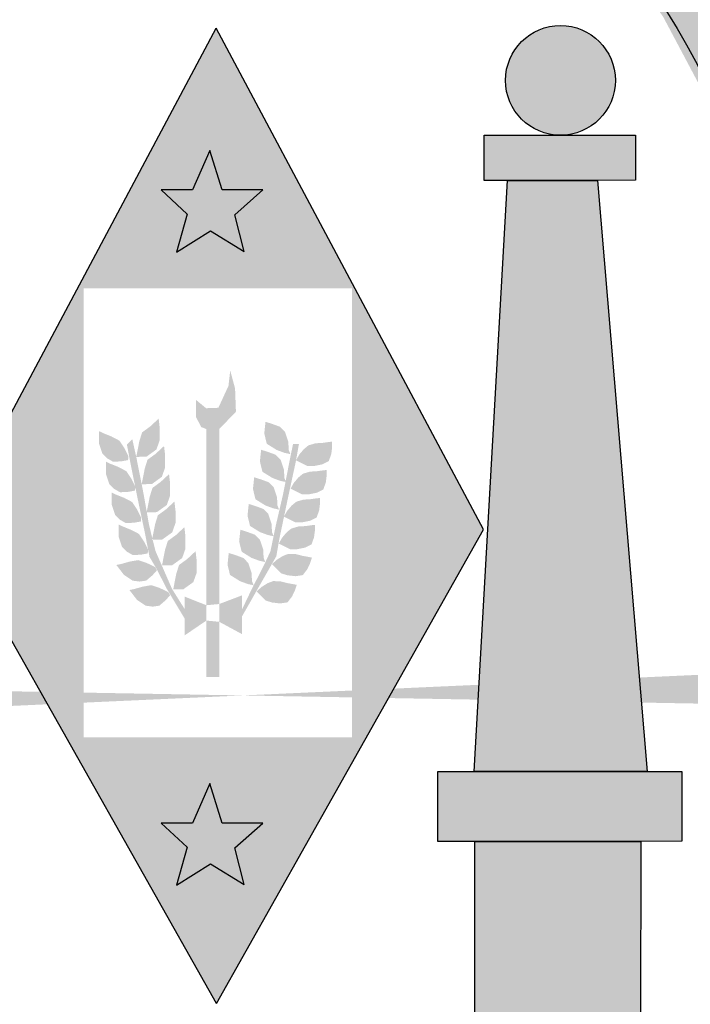
# Model space of a CAD drawing. Extents: x 185517 to 375723, y 1678942 to 3359183.
# Drawn here: x 186370 to 186374, y 1679033 to 1679039 of the extents above; entities that cross this region are included whole.
import ezdxf

# ---------------------------------------------------------------- set-up
doc = ezdxf.new("R2010")
doc.units = 0
doc.header["$LTSCALE"] = 5
doc.header["$MEASUREMENT"] = 0
doc.layers.get('0').update_dxf_attribs({"linetype": 'CONTINUOUS'})
doc.layers.add('EIXO_PIRES_12SET00', color=7, linetype='CONTINUOUS')
doc.layers.add('SERTORIO_PROJETO', color=7, linetype='CONTINUOUS')

msp = doc.modelspace()

# ---------------------------------------------------------------- hatches: boundary and pattern name
h = msp.add_hatch(color=130)
h.dxf.hatch_style = 1
edge = h.paths.add_edge_path()
edge.add_line((186374.6147, 1679040.9995), (186374.059, 1679040.5564))
edge.add_line((186374.059, 1679040.5564), (186373.9878, 1679040.6709))
edge.add_line((186373.9878, 1679040.6709), (186373.9859, 1679040.6727))
edge.add_line((186373.9859, 1679040.6727), (186373.6674, 1679040.2878))
edge.add_ellipse((186371.1347, 1679035.7806), major_axis=(-0.0004, 5.7234), ratio=0.718075, start_angle=315.17887, end_angle=321.95086, ccw=False)
edge.add_line((186374.0314, 1679039.8404), (186375.5159, 1679040.674))
edge.add_line((186375.5159, 1679040.674), (186375.2767, 1679041.0532))
edge.add_line((186375.2767, 1679041.0532), (186375.0612, 1679041.3332))
edge.add_spline(control_points=[(186375.0612, 1679041.3332), (186374.9734, 1679041.4389), (186374.8818, 1679041.5413), (186374.7866, 1679041.64)], knot_values=[5.588901, 5.588901, 5.588901, 5.588901, 5.654212, 5.654212, 5.654212, 5.654212], degree=3, periodic=0)
edge.add_line((186374.7866, 1679041.64), (186373.9907, 1679040.6784))
edge.add_line((186373.9907, 1679040.6784), (186373.9878, 1679040.6709))
edge.add_line((186373.9878, 1679040.6709), (186374.7071, 1679041.1913))
edge.add_line((186374.7071, 1679041.1913), (186374.7945, 1679041.1019))
edge.add_line((186374.7945, 1679041.1019), (186374.4845, 1679040.3152))
edge.add_line((186374.4845, 1679040.3152), (186375.036, 1679040.7495))
edge.add_line((186375.036, 1679040.7495), (186375.0964, 1679040.6498))
edge.add_line((186375.0964, 1679040.6498), (186374.3983, 1679040.1107))
edge.add_line((186374.3983, 1679040.1107), (186374.3046, 1679040.2063))
edge.add_line((186374.3046, 1679040.2063), (186374.6147, 1679040.9995))
h = msp.add_hatch(color=130)
h.dxf.hatch_style = 1
edge = h.paths.add_edge_path()
edge.add_line((186375.6688, 1679040.4317), (186375.5159, 1679040.674))
edge.add_line((186375.5159, 1679040.674), (186374.0314, 1679039.8404))
edge.add_ellipse((186371.1347, 1679035.7806), major_axis=(-0.0004, 5.7234), ratio=0.718075, start_angle=306.24965, end_angle=315.17887, ccw=False)
edge.add_line((186374.4488, 1679039.1651), (186375.9763, 1679039.8259))
edge.add_line((186375.9763, 1679039.8259), (186375.6688, 1679040.4317))
h.paths.add_polyline_path([(186375.4091, 1679040.0963), (186375.4267, 1679039.9853), (186375.4267, 1679039.8861), (186375.415, 1679039.7693), (186375.3682, 1679039.6758), (186375.2424, 1679039.5444), (186375.1284, 1679039.5035), (186374.9938, 1679039.4977), (186374.8681, 1679039.4977), (186374.7569, 1679039.5385), (186374.6633, 1679039.6203), (186374.4498, 1679039.9853), (186375.2307, 1679040.4151), (186375.3155, 1679040.2627)], flags=16)
h.paths.add_polyline_path([(186375.3009, 1679040.0355), (186375.3126, 1679039.9538), (186375.3068, 1679039.8691), (186375.2717, 1679039.799), (186375.2395, 1679039.7406), (186375.1693, 1679039.6793), (186375.1167, 1679039.6501), (186375.0465, 1679039.6384), (186374.9353, 1679039.6326), (186374.8534, 1679039.6501), (186374.7774, 1679039.6851), (186374.7277, 1679039.726), (186374.6136, 1679039.9362), (186375.178, 1679040.2545)], flags=0)
h = msp.add_hatch(color=151)
h.dxf.hatch_style = 1
h.paths.add_polyline_path([(186372.1418, 1679037.6948), (186372.1418, 1679037.1375), (186372.4594, 1679037.1375), (186371.2395, 1679039.4235), (186370.02, 1679037.1374), (186370.3584, 1679037.1374), (186370.3584, 1679037.6946)])
h.paths.add_polyline_path([(186371.4253, 1679037.9391), (186371.2023, 1679038.0771), (186370.9748, 1679037.9346), (186371.0462, 1679038.1884), (186370.8722, 1679038.3487), (186371.0819, 1679038.3487), (186371.1978, 1679038.6114), (186371.2781, 1679038.3487), (186371.5502, 1679038.3487), (186371.3629, 1679038.184)], flags=16)
h = msp.add_hatch(color=50)
h.dxf.hatch_style = 1
edge = h.paths.add_edge_path()
edge.add_ellipse((186373.5291, 1679039.0773), major_axis=(-0.3652, 0), ratio=0.999925, start_angle=0, end_angle=360)
h.paths.add_polyline_path([(186373.1768, 1679038.4108), (186373.0207, 1679038.4108), (186373.0207, 1679038.7122), (186374.0287, 1679038.7122), (186374.0287, 1679038.4139), (186373.7745, 1679038.4108)])
h.paths.add_polyline_path([(186372.9541, 1679034.4803), (186373.1768, 1679038.4108), (186373.7745, 1679038.4108), (186374.1049, 1679034.4804)])
h.paths.add_polyline_path([(186372.9586, 1679034.0159), (186372.7133, 1679034.0159), (186372.7133, 1679034.4803), (186374.3368, 1679034.4805), (186374.3368, 1679034.0174), (186374.0648, 1679034.016)])
h.paths.add_polyline_path([(186372.9587, 1679032.8446), (186372.9586, 1679034.0159), (186374.0648, 1679034.016), (186374.0604, 1679032.8416)])
h.paths.add_polyline_path([(186372.6777, 1679032.8453), (186372.6791, 1679032.3546), (186374.2611, 1679032.3681), (186374.3007, 1679032.354), (186374.3012, 1679032.841)])
h = msp.add_hatch(color=2)
h.paths.add_polyline_path([(186371.363, 1679033.9737), (186371.5503, 1679034.1385), (186371.2782, 1679034.1384), (186371.1979, 1679034.4012), (186371.082, 1679034.1384), (186370.8723, 1679034.1384), (186371.0463, 1679033.9781), (186370.9749, 1679033.7243), (186371.2024, 1679033.8668), (186371.4254, 1679033.7288)])
h.paths.add_polyline_path([(186371.2781, 1679038.3487), (186371.1978, 1679038.6114), (186371.0819, 1679038.3487), (186370.8722, 1679038.3487), (186371.0462, 1679038.1884), (186370.9748, 1679037.9346), (186371.2023, 1679038.0771), (186371.4253, 1679037.9391), (186371.3629, 1679038.184), (186371.5502, 1679038.3487)])
h = msp.add_hatch(color=151)
h.dxf.hatch_style = 1
h.paths.add_polyline_path([(186373.0181, 1679036.0905), (186372.4594, 1679037.1375), (186372.1418, 1679037.1375), (186372.142, 1679034.7093), (186370.3586, 1679034.7091), (186370.3584, 1679037.1374), (186370.02, 1679037.1374), (186369.4615, 1679036.0902), (186371.2406, 1679032.9373)])
h.paths.add_polyline_path([(186371.5503, 1679034.1385), (186371.363, 1679033.9737), (186371.4254, 1679033.7288), (186371.2024, 1679033.8668), (186370.9749, 1679033.7243), (186371.0463, 1679033.9781), (186370.8723, 1679034.1384), (186371.082, 1679034.1384), (186371.1979, 1679034.4012), (186371.2782, 1679034.1384)], flags=16)
msp.add_hatch(color=1).paths.add_polyline_path([(186371.3706, 1679036.8738), (186371.3648, 1679037.0284), (186371.3326, 1679037.1479), (186371.321, 1679037.0459), (186371.2538, 1679036.9), (186371.172, 1679036.8971), (186371.1048, 1679036.9525), (186371.1048, 1679036.8388), (186371.1399, 1679036.7717), (186371.1738, 1679036.7584), (186371.2596, 1679036.7584)])
h = msp.add_hatch(color=130)
h.paths.add_polyline_path([(186371.1739, 1679035.5869), (186371.2597, 1679035.5951), (186371.2596, 1679036.7584), (186371.1738, 1679036.7584)])
h.paths.add_polyline_path([(186370.5952, 1679036.6816), (186370.5428, 1679036.7091), (186370.4876, 1679036.7312), (186370.46, 1679036.7449), (186370.46, 1679036.6623), (186370.4821, 1679036.5962), (186370.5152, 1679036.5631), (186370.5538, 1679036.5411), (186370.609, 1679036.5438), (186370.6532, 1679036.5521), (186370.6559, 1679036.5769), (186370.6283, 1679036.632)])
h.paths.add_polyline_path([(186370.7281, 1679036.6777), (186370.7076, 1679036.5732), (186370.7758, 1679036.5751), (186370.8418, 1679036.6227), (186370.8638, 1679036.685), (186370.8638, 1679036.7655), (186370.8564, 1679036.8278), (186370.8014, 1679036.7765), (186370.7464, 1679036.7362)])
h.paths.add_polyline_path([(186370.8997, 1679036.5029), (186370.8997, 1679036.5835), (186370.8924, 1679036.6457), (186370.8373, 1679036.5944), (186370.7823, 1679036.5542), (186370.764, 1679036.4956), (186370.7435, 1679036.3914), (186370.7436, 1679036.3912), (186370.8117, 1679036.393), (186370.8777, 1679036.4407)], flags=17)
h.paths.add_polyline_path([(186370.7566, 1679036.3254), (186370.7436, 1679036.3912), (186370.7435, 1679036.3911), (186370.7435, 1679036.3914), (186370.7076, 1679036.5732), (186370.6814, 1679036.6906), (186370.6455, 1679036.6548), (186370.6651, 1679036.5504), (186370.7002, 1679036.3774), (186370.7019, 1679036.374), (186370.7015, 1679036.3708), (186370.7174, 1679036.2927), (186370.7664, 1679036.0612), (186370.7865, 1679035.9564), (186370.7866, 1679035.9562), (186370.7866, 1679035.9561), (186370.7958, 1679035.9079), (186370.8416, 1679035.8313), (186370.9092, 1679035.6985), (186371.03, 1679035.4973), (186371.03, 1679035.5606), (186370.9461, 1679035.6943), (186370.8677, 1679035.8737), (186370.835, 1679035.9487), (186370.817, 1679036.0222), (186370.8125, 1679036.022), (186370.8145, 1679036.0322), (186370.7925, 1679036.1216), (186370.778, 1679036.2041), (186370.7766, 1679036.2041), (186370.7773, 1679036.2079)])
h.paths.add_polyline_path([(186370.9328, 1679036.3159), (186370.9328, 1679036.3964), (186370.9254, 1679036.4587), (186370.8704, 1679036.4074), (186370.8154, 1679036.3671), (186370.7971, 1679036.3085), (186370.7773, 1679036.2079), (186370.778, 1679036.2041), (186370.8448, 1679036.206), (186370.9108, 1679036.2536)], flags=17)
h.paths.add_polyline_path([(186370.9687, 1679036.1338), (186370.9687, 1679036.2143), (186370.9614, 1679036.2766), (186370.9063, 1679036.2253), (186370.8513, 1679036.185), (186370.833, 1679036.1264), (186370.8145, 1679036.0322), (186370.817, 1679036.0222), (186370.8807, 1679036.0239), (186370.9467, 1679036.0715)], flags=17)
h.paths.add_polyline_path([(186371.0349, 1679036.0436), (186371.0276, 1679036.1058), (186370.9726, 1679036.0545), (186370.9176, 1679036.0143), (186370.8992, 1679035.9557), (186370.8787, 1679035.8512), (186370.9469, 1679035.8531), (186371.0129, 1679035.9007), (186371.0349, 1679035.963)])
h.paths.add_polyline_path([(186371.1095, 1679035.8032), (186371.1094, 1679035.8838), (186371.1021, 1679035.946), (186371.0471, 1679035.8948), (186370.9921, 1679035.8545), (186370.9737, 1679035.7959), (186370.9532, 1679035.6915), (186371.0214, 1679035.6934), (186371.0875, 1679035.741)])
h.paths.add_polyline_path([(186371.03, 1679035.3868), (186371.1739, 1679035.4848), (186371.1739, 1679035.5869), (186371.03, 1679035.6441)])
h.paths.add_polyline_path([(186371.174, 1679035.1105), (186371.2597, 1679035.1105), (186371.2597, 1679035.4767), (186371.1739, 1679035.4848)])
h.paths.add_polyline_path([(186370.8608, 1679035.5838), (186370.9029, 1679035.6197), (186370.9328, 1679035.6531), (186370.9199, 1679035.6745), (186370.8644, 1679035.7013), (186370.8079, 1679035.7204), (186370.7496, 1679035.7102), (186370.6924, 1679035.6941), (186370.6621, 1679035.6881), (186370.7125, 1679035.6226), (186370.7703, 1679035.5837), (186370.8168, 1679035.5777)], flags=17)
h.paths.add_polyline_path([(186370.7208, 1679035.887), (186370.6625, 1679035.8769), (186370.6053, 1679035.8607), (186370.575, 1679035.8548), (186370.6254, 1679035.7893), (186370.6832, 1679035.7504), (186370.7296, 1679035.7444), (186370.7737, 1679035.7505), (186370.8158, 1679035.7863), (186370.8457, 1679035.8198), (186370.8328, 1679035.8411), (186370.7773, 1679035.8679)])
h.paths.add_polyline_path([(186370.7259, 1679036.0609), (186370.6735, 1679036.0884), (186370.6183, 1679036.1105), (186370.5907, 1679036.1242), (186370.5907, 1679036.0416), (186370.6128, 1679035.9755), (186370.6459, 1679035.9424), (186370.6845, 1679035.9204), (186370.7397, 1679035.9231), (186370.7838, 1679035.9314), (186370.7866, 1679035.9561), (186370.7865, 1679035.9564), (186370.759, 1679036.0113)])
h.paths.add_polyline_path([(186370.713, 1679036.2238), (186370.6799, 1679036.2734), (186370.6275, 1679036.301), (186370.5723, 1679036.323), (186370.5447, 1679036.3368), (186370.5447, 1679036.2541), (186370.5668, 1679036.188), (186370.5999, 1679036.155), (186370.6385, 1679036.1329), (186370.6937, 1679036.1357), (186370.7379, 1679036.144), (186370.7406, 1679036.1687)])
h.paths.add_polyline_path([(186370.6743, 1679036.4291), (186370.6412, 1679036.4787), (186370.5888, 1679036.5063), (186370.5336, 1679036.5283), (186370.506, 1679036.5421), (186370.506, 1679036.4594), (186370.5281, 1679036.3933), (186370.5612, 1679036.3603), (186370.5998, 1679036.3382), (186370.655, 1679036.341), (186370.6991, 1679036.3492), (186370.7015, 1679036.3708), (186370.7002, 1679036.3774)])
h.paths.add_polyline_path([(186371.4104, 1679035.6523), (186371.2597, 1679035.5951), (186371.2597, 1679035.4767), (186371.4104, 1679035.395)])
h.paths.add_polyline_path([(186371.4525, 1679035.8683), (186371.4194, 1679035.9014), (186371.367, 1679035.9206), (186371.3228, 1679035.9344), (186371.3145, 1679035.8573), (186371.3311, 1679035.7884), (186371.3752, 1679035.7609), (186371.3973, 1679035.7471), (186371.4497, 1679035.7278), (186371.4884, 1679035.7196), (186371.4773, 1679035.7471), (186371.4746, 1679035.8022)])
h.paths.add_polyline_path([(186371.5299, 1679036.0229), (186371.4968, 1679036.0559), (186371.4444, 1679036.0752), (186371.4002, 1679036.089), (186371.3919, 1679036.0119), (186371.4085, 1679035.943), (186371.4526, 1679035.9154), (186371.4747, 1679035.9017), (186371.5271, 1679035.8824), (186371.5658, 1679035.8741), (186371.5547, 1679035.9017), (186371.552, 1679035.9568)])
h.paths.add_polyline_path([(186371.5855, 1679036.1944), (186371.5524, 1679036.2274), (186371.5, 1679036.2467), (186371.4558, 1679036.2605), (186371.4476, 1679036.1833), (186371.4641, 1679036.1145), (186371.5083, 1679036.0869), (186371.5304, 1679036.0732), (186371.5828, 1679036.0539), (186371.6209, 1679036.0457), (186371.621, 1679036.0466), (186371.6104, 1679036.0732), (186371.6076, 1679036.1283)], flags=17)
h.paths.add_polyline_path([(186371.5446, 1679036.2642), (186371.5666, 1679036.2504), (186371.6191, 1679036.2311), (186371.6577, 1679036.2229), (186371.6466, 1679036.2504), (186371.6439, 1679036.3055), (186371.6218, 1679036.3716), (186371.5887, 1679036.4047), (186371.5363, 1679036.424), (186371.4921, 1679036.4377), (186371.4838, 1679036.3606), (186371.5004, 1679036.2917)], flags=17)
h.paths.add_polyline_path([(186371.5907, 1679036.4472), (186371.6128, 1679036.4334), (186371.6652, 1679036.4141), (186371.7001, 1679036.4067), (186371.7012, 1679036.4124), (186371.6928, 1679036.4334), (186371.69, 1679036.4885), (186371.6679, 1679036.5546), (186371.6348, 1679036.5877), (186371.5824, 1679036.607), (186371.5382, 1679036.6207), (186371.53, 1679036.5436), (186371.5465, 1679036.4747)], flags=17)
h.paths.add_polyline_path([(186371.6197, 1679036.6332), (186371.6418, 1679036.6194), (186371.6942, 1679036.6001), (186371.7328, 1679036.5919), (186371.7218, 1679036.6194), (186371.719, 1679036.6745), (186371.697, 1679036.7406), (186371.6638, 1679036.7737), (186371.6114, 1679036.7929), (186371.5673, 1679036.8067), (186371.559, 1679036.7296), (186371.5756, 1679036.6607)])
h.paths.add_polyline_path([(186371.7895, 1679036.6584), (186371.7503, 1679036.6584), (186371.7307, 1679036.5638), (186371.7012, 1679036.4124), (186371.7038, 1679036.4059), (186371.7001, 1679036.4067), (186371.685, 1679036.329), (186371.636, 1679036.1185), (186371.621, 1679036.0466), (186371.6214, 1679036.0456), (186371.6209, 1679036.0457), (186371.6001, 1679035.9456), (186371.5576, 1679035.8543), (186371.4727, 1679035.688), (186371.4104, 1679035.5575), (186371.4104, 1679035.5117), (186371.6393, 1679035.9129), (186371.6589, 1679036.0257), (186371.6904, 1679036.1758), (186371.6896, 1679036.1762), (186371.6911, 1679036.1789), (186371.7144, 1679036.2899), (186371.7699, 1679036.5475), (186371.7705, 1679036.5506), (186371.7701, 1679036.5508), (186371.7707, 1679036.5518)])
h.paths.add_polyline_path([(186371.9439, 1679036.5233), (186371.9881, 1679036.5453), (186372.0046, 1679036.5921), (186372.0102, 1679036.6362), (186372.0101, 1679036.6748), (186371.9853, 1679036.672), (186371.9467, 1679036.6665), (186371.8998, 1679036.6638), (186371.8529, 1679036.65), (186371.8225, 1679036.6252), (186371.7922, 1679036.5894), (186371.7709, 1679036.5522), (186371.7706, 1679036.5506), (186371.8474, 1679036.5122), (186371.8888, 1679036.5123)])
h.paths.add_polyline_path([(186371.9077, 1679036.3349), (186371.9518, 1679036.3569), (186371.9684, 1679036.4038), (186371.9739, 1679036.4478), (186371.9739, 1679036.4864), (186371.949, 1679036.4836), (186371.9104, 1679036.4781), (186371.8635, 1679036.4754), (186371.8166, 1679036.4616), (186371.7863, 1679036.4368), (186371.7559, 1679036.401), (186371.7338, 1679036.3624), (186371.8111, 1679036.3239), (186371.8525, 1679036.3239)])
h.paths.add_polyline_path([(186371.8634, 1679036.1487), (186371.9075, 1679036.1707), (186371.9241, 1679036.2176), (186371.9296, 1679036.2616), (186371.9296, 1679036.3002), (186371.9048, 1679036.2975), (186371.8661, 1679036.2919), (186371.8192, 1679036.2892), (186371.7723, 1679036.2754), (186371.742, 1679036.2506), (186371.7116, 1679036.2148), (186371.6911, 1679036.1789), (186371.6904, 1679036.1758), (186371.7668, 1679036.1377), (186371.8082, 1679036.1377)])
h.paths.add_polyline_path([(186371.7081, 1679036.0719), (186371.6778, 1679036.0361), (186371.6557, 1679035.9975), (186371.733, 1679035.9589), (186371.7744, 1679035.959), (186371.8295, 1679035.97), (186371.8737, 1679035.992), (186371.8902, 1679036.0388), (186371.8958, 1679036.0829), (186371.8958, 1679036.1215), (186371.8709, 1679036.1187), (186371.8323, 1679036.1132), (186371.7854, 1679036.1105), (186371.7385, 1679036.0967)])
h.paths.add_polyline_path([(186371.8154, 1679035.7872), (186371.8456, 1679035.8267), (186371.8644, 1679035.8669), (186371.8764, 1679035.9035), (186371.8519, 1679035.9086), (186371.8135, 1679035.9153), (186371.768, 1679035.9272), (186371.7191, 1679035.9286), (186371.6826, 1679035.9144), (186371.6427, 1679035.8897), (186371.6098, 1679035.8598), (186371.6713, 1679035.7993), (186371.7107, 1679035.7865), (186371.7666, 1679035.7799)])
h.paths.add_polyline_path([(186371.7138, 1679035.6061), (186371.744, 1679035.6455), (186371.7629, 1679035.6857), (186371.7748, 1679035.7224), (186371.7503, 1679035.7274), (186371.7119, 1679035.7341), (186371.6664, 1679035.746), (186371.6175, 1679035.7474), (186371.581, 1679035.7332), (186371.5411, 1679035.7085), (186371.5082, 1679035.6787), (186371.5697, 1679035.6181), (186371.6091, 1679035.6053), (186371.665, 1679035.5988)], flags=17)
h = msp.add_hatch(color=130)
edge = h.paths.add_edge_path()
edge.add_spline(control_points=[(186374.0487, 1679029.199), (186374.4733, 1679029.5626), (186374.9888, 1679030.1287), (186375.4004, 1679030.6996)], knot_values=[3.598296, 3.598296, 3.598296, 3.598296, 3.883191, 3.883191, 3.883191, 3.883191], degree=3, periodic=0)
edge.add_line((186375.4004, 1679030.6996), (186375.6599, 1679031.1286))
edge.add_line((186375.6599, 1679031.1286), (186375.8442, 1679031.459))
edge.add_line((186375.8442, 1679031.459), (186376.1326, 1679032.0948))
edge.add_line((186376.1326, 1679032.0948), (186376.2817, 1679032.4895))
edge.add_line((186376.2817, 1679032.4895), (186376.4612, 1679033.0683))
edge.add_spline(control_points=[(186376.4612, 1679033.0683), (186376.4941, 1679033.1974), (186376.5245, 1679033.3281), (186376.5525, 1679033.46)], knot_values=[4.283444, 4.283444, 4.283444, 4.283444, 4.343899, 4.343899, 4.343899, 4.343899], degree=3, periodic=0)
edge.add_spline(control_points=[(186376.5525, 1679033.46), (186376.6318, 1679033.8336), (186376.6914, 1679034.2173), (186376.7408, 1679034.7163), (186376.7503, 1679034.8301), (186376.7583, 1679034.9441)], knot_values=[4.343899, 4.343899, 4.343899, 4.343899, 4.515005, 4.515005, 4.565394, 4.565394, 4.565394, 4.565394], degree=3, periodic=0)
edge.add_line((186376.7583, 1679034.9441), (186375.1978, 1679034.9194))
edge.add_ellipse((186371.1347, 1679035.7806), major_axis=(-0.0004, 5.7234), ratio=0.718075, start_angle=99.95161, end_angle=261.34349, ccw=False)
edge.add_line((186367.0868, 1679034.7912), (186365.7797, 1679034.7705))
edge.add_line((186365.7797, 1679034.7705), (186365.8075, 1679034.4358))
edge.add_line((186365.8075, 1679034.4358), (186365.87, 1679034.1107))
edge.add_line((186365.87, 1679034.1107), (186365.9191, 1679033.8524))
edge.add_line((186365.9191, 1679033.8524), (186366.0752, 1679033.1325))
edge.add_line((186366.0752, 1679033.1325), (186366.1555, 1679032.8564))
edge.add_line((186366.1555, 1679032.8564), (186366.3052, 1679032.3779))
edge.add_spline(control_points=[(186366.3052, 1679032.3779), (186366.3214, 1679032.3346), (186366.338, 1679032.2916), (186366.4075, 1679032.116), (186366.4651, 1679031.9793), (186366.5274, 1679031.8405)], knot_values=[2.114335, 2.114335, 2.114335, 2.114335, 2.135568, 2.135568, 2.201411, 2.201411, 2.201411, 2.201411], degree=3, periodic=0)
edge.add_line((186366.5274, 1679031.8405), (186366.7132, 1679031.4841))
edge.add_line((186366.7132, 1679031.4841), (186366.8916, 1679031.1457))
edge.add_line((186366.8916, 1679031.1457), (186367.2841, 1679030.5015))
edge.add_line((186367.2841, 1679030.5015), (186367.4358, 1679030.2744))
edge.add_line((186367.4358, 1679030.2744), (186367.9412, 1679029.7107))
edge.add_line((186367.9412, 1679029.7107), (186368.1731, 1679029.4792))
edge.add_line((186368.1731, 1679029.4792), (186368.7013, 1679029.0576))
edge.add_line((186368.7013, 1679029.0576), (186368.9786, 1679028.8618))
edge.add_spline(control_points=[(186368.9786, 1679028.8618), (186369.0373, 1679028.8269), (186369.0966, 1679028.7931), (186369.1567, 1679028.7604)], knot_values=[2.758907, 2.758907, 2.758907, 2.758907, 2.788978, 2.788978, 2.788978, 2.788978], degree=3, periodic=0)
edge.add_line((186369.1567, 1679028.7604), (186369.58, 1679028.5768))
edge.add_line((186369.58, 1679028.5768), (186369.8922, 1679028.4432))
edge.add_line((186369.8922, 1679028.4432), (186370.0623, 1679028.3726))
edge.add_spline(control_points=[(186370.0623, 1679028.3726), (186370.117, 1679028.3553), (186370.172, 1679028.339), (186370.2273, 1679028.3237)], knot_values=[2.933399, 2.933399, 2.933399, 2.933399, 2.958613, 2.958613, 2.958613, 2.958613], degree=3, periodic=0)
edge.add_line((186370.2273, 1679028.3237), (186370.505, 1679028.2816))
edge.add_line((186370.505, 1679028.2816), (186370.5255, 1679028.2522))
edge.add_spline(control_points=[(186370.5255, 1679028.2522), (186370.7119, 1679028.2143), (186370.9005, 1679028.1886), (186371.4054, 1679028.1567), (186371.7189, 1679028.1808), (186372.0215, 1679028.2377)], knot_values=[3.003593, 3.003593, 3.003593, 3.003593, 3.087343, 3.087343, 3.226371, 3.226371, 3.226371, 3.226371], degree=3, periodic=0)
edge.add_line((186372.0215, 1679028.2377), (186372.0292, 1679028.2499))
edge.add_line((186372.0292, 1679028.2499), (186372.8602, 1679028.4957))
edge.add_line((186372.8602, 1679028.4957), (186373.4595, 1679028.7922))
edge.add_line((186373.4595, 1679028.7922), (186373.8882, 1679029.0749))
edge.add_spline(control_points=[(186372.0371, 1679028.2407), (186372.7643, 1679028.3804), (186373.4275, 1679028.7094), (186373.9455, 1679029.1126), (186373.9964, 1679029.1543), (186374.0487, 1679029.199)], knot_values=[3.228761, 3.228761, 3.228761, 3.228761, 3.56323, 3.56323, 3.598296, 3.598296, 3.598296, 3.598296], degree=3, periodic=0)
edge = h.paths.add_edge_path(flags=16)
edge.add_ellipse((186373.0905, 1679029.7411), major_axis=(-0.2814, 0.3446), ratio=0.936784, start_angle=0, end_angle=360)
edge = h.paths.add_edge_path(flags=0)
edge.add_ellipse((186373.0883, 1679029.7301), major_axis=(-0.1781, 0.2458), ratio=0.844299, start_angle=0, end_angle=360)
h.paths.add_polyline_path([(186374.0199, 1679029.8724), (186373.4131, 1679030.5044), (186373.7517, 1679030.8293), (186373.8264, 1679030.8556), (186373.888, 1679030.86), (186374.0111, 1679030.8556), (186374.099, 1679030.8381), (186374.187, 1679030.7459), (186374.3145, 1679030.6142), (186374.3629, 1679030.4738), (186374.3453, 1679030.285), (186374.2793, 1679030.1577)], flags=16)
h.paths.add_polyline_path([(186374.0507, 1679030.127), (186373.655, 1679030.544), (186373.7429, 1679030.6449), (186373.7957, 1679030.6844), (186373.8836, 1679030.702), (186373.9451, 1679030.6976), (186373.9979, 1679030.6757), (186374.0727, 1679030.623), (186374.1254, 1679030.5659), (186374.165, 1679030.5001), (186374.1782, 1679030.4386), (186374.1782, 1679030.3509), (186374.165, 1679030.2762)], flags=0)
h.paths.add_polyline_path([(186372.8874, 1679029.0879), (186372.7115, 1679029.0177), (186372.3993, 1679029.2371), (186372.3246, 1679029.2679), (186372.2718, 1679029.2679), (186372.2235, 1679029.2327), (186372.3246, 1679028.8772), (186372.1883, 1679028.8245), (186371.8805, 1679029.6585), (186372.1179, 1679029.7551), (186372.2938, 1679029.8253), (186372.3817, 1679029.8253), (186372.4653, 1679029.8166), (186372.5444, 1679029.7771), (186372.6016, 1679029.6937), (186372.6104, 1679029.6322), (186372.6104, 1679029.54), (186372.5928, 1679029.483), (186372.5532, 1679029.4259), (186372.4873, 1679029.3557), (186372.5444, 1679029.3557), (186372.584, 1679029.3381), (186372.6412, 1679029.3074)], flags=16)
h.paths.add_polyline_path([(186372.4257, 1679029.5137), (186372.3905, 1679029.461), (186372.1487, 1679029.3556), (186372.0652, 1679029.5707), (186372.1971, 1679029.6453), (186372.2718, 1679029.6673), (186372.3334, 1679029.6673), (186372.4081, 1679029.6454), (186372.4257, 1679029.6102), (186372.4257, 1679029.5707)], flags=0)
h.paths.add_polyline_path([(186373.9768, 1679031.1036), (186374.3548, 1679031.6523), (186374.4692, 1679031.547), (186374.2142, 1679031.1695), (186374.3549, 1679031.0685), (186374.5923, 1679031.3978), (186374.733, 1679031.3231), (186374.4736, 1679030.95), (186374.6539, 1679030.814), (186374.9221, 1679031.2134), (186375.0364, 1679031.1344), (186374.6671, 1679030.5769)], flags=16)
h.paths.add_polyline_path([(186371.9847, 1679029.0519), (186371.954, 1679029.1309), (186371.9188, 1679029.1792), (186371.8264, 1679029.2187), (186371.866, 1679029.2801), (186371.8924, 1679029.3679), (186371.8968, 1679029.4557), (186371.8792, 1679029.5128), (186371.8484, 1679029.5654), (186371.8, 1679029.6093), (186371.7429, 1679029.6269), (186371.6593, 1679029.6269), (186371.246, 1679029.5698), (186371.334, 1679028.6831), (186371.7298, 1679028.749), (186371.8573, 1679028.7841), (186371.9364, 1679028.828), (186371.9672, 1679028.8982), (186371.9804, 1679028.9641)], flags=17)
h.paths.add_polyline_path([(186371.8001, 1679029.0606), (186371.7957, 1679028.9948), (186371.7825, 1679028.929), (186371.7034, 1679028.8982), (186371.4571, 1679028.8675), (186371.4395, 1679029.0913), (186371.5934, 1679029.1221), (186371.6989, 1679029.1221), (186371.7517, 1679029.1133)], flags=16)
h.paths.add_polyline_path([(186371.7341, 1679029.3635), (186371.7077, 1679029.3152), (186371.633, 1679029.2845), (186371.4219, 1679029.2581), (186371.3999, 1679029.4469), (186371.6637, 1679029.4776), (186371.7077, 1679029.4601), (186371.7253, 1679029.425)], flags=16)
h.paths.add_polyline_path([(186371.2091, 1679029.5698), (186371.1388, 1679028.6524), (186370.9762, 1679028.6655), (186371.0464, 1679029.381), (186370.8179, 1679028.6918), (186370.642, 1679028.7094), (186370.5628, 1679029.4249), (186370.4925, 1679028.7357), (186370.343, 1679028.7533), (186370.4309, 1679029.6795), (186370.6859, 1679029.6488), (186370.7607, 1679029.0211), (186370.9849, 1679029.5961)], flags=16)
h.paths.add_polyline_path([(186374.8517, 1679031.809), (186374.7374, 1679031.8793), (186374.7329, 1679031.9451), (186374.7241, 1679032.0329), (186374.689, 1679032.1075), (186374.6318, 1679032.2085), (186374.6933, 1679032.3226), (186375.4584, 1679031.9188), (186375.4101, 1679031.7783), (186374.8473, 1679032.0636)], flags=16)
h.paths.add_polyline_path([(186370.39, 1679029.6891), (186370.3548, 1679029.5355), (186369.9371, 1679029.6671), (186369.8844, 1679029.4871), (186370.2977, 1679029.3467), (186370.2625, 1679029.215), (186369.8404, 1679029.3555), (186369.7789, 1679029.1272), (186370.223, 1679028.9824), (186370.1834, 1679028.8243), (186369.5766, 1679029.0087), (186369.8404, 1679029.8954)], flags=16)
h.paths.add_polyline_path([(186375.2737, 1679032.2936), (186375.2385, 1679032.3375), (186375.2122, 1679032.3946), (186375.1814, 1679032.4517), (186375.1198, 1679032.4385), (186375.0715, 1679032.4341), (186375.0187, 1679032.4429), (186374.9571, 1679032.4692), (186374.9044, 1679032.5043), (186374.856, 1679032.5614), (186374.8384, 1679032.6184), (186374.8296, 1679032.6887), (186374.8384, 1679032.7589), (186374.8648, 1679032.8335), (186374.9087, 1679032.8862), (186374.9659, 1679032.9125), (186375.045, 1679032.9301), (186375.0978, 1679032.9301), (186375.1506, 1679032.9301), (186375.2077, 1679032.9126), (186375.2517, 1679032.8643), (186375.2957, 1679032.7765), (186375.3484, 1679032.7941), (186375.4056, 1679032.8028), (186375.4627, 1679032.8028), (186375.5375, 1679032.8028), (186375.6035, 1679032.759), (186375.6694, 1679032.6931), (186375.6958, 1679032.6448), (186375.7046, 1679032.5834), (186375.7046, 1679032.4868), (186375.687, 1679032.4254), (186375.6431, 1679032.3683), (186375.5947, 1679032.3112), (186375.5243, 1679032.2673), (186375.4452, 1679032.2673), (186375.3529, 1679032.2673)], flags=16)
edge = h.paths.add_edge_path(flags=0)
edge.add_ellipse((186375.0824, 1679032.6755), major_axis=(-0.0501, -0.098), ratio=0.964263, start_angle=0, end_angle=360)
edge = h.paths.add_edge_path(flags=0)
edge.add_ellipse((186375.4232, 1679032.5329), major_axis=(-0.1319, 0.068), ratio=0.907573, start_angle=0, end_angle=360)
h.paths.add_polyline_path([(186369.792, 1679029.9098), (186369.7041, 1679029.7606), (186369.5194, 1679029.8791), (186369.1633, 1679029.2206), (186369.0358, 1679029.3084), (186369.3655, 1679029.9493), (186369.1545, 1679030.1117), (186369.2292, 1679030.2258)], flags=16)
h.paths.add_polyline_path([(186375.3396, 1679033.1434), (186375.2693, 1679033.1961), (186375.2253, 1679033.2488), (186375.1813, 1679033.3322), (186375.1725, 1679033.4112), (186375.1681, 1679033.4638), (186375.1813, 1679033.5429), (186375.2253, 1679033.6219), (186375.322, 1679033.6702), (186375.4187, 1679033.6833), (186375.4759, 1679033.6746), (186375.5286, 1679033.6482), (186375.6078, 1679033.5648), (186375.6913, 1679033.6044), (186375.7397, 1679033.6087), (186375.7924, 1679033.6087), (186375.876, 1679033.6088), (186375.9375, 1679033.5736), (186376.0079, 1679033.4902), (186376.0431, 1679033.3937), (186376.0431, 1679033.3542), (186376.0431, 1679033.2752), (186376.0167, 1679033.1918), (186375.9552, 1679033.1303), (186375.898, 1679033.082), (186375.8145, 1679033.0601), (186375.7221, 1679033.06), (186375.7397, 1679033.2312), (186375.7881, 1679033.2269), (186375.8364, 1679033.2444), (186375.876, 1679033.2708), (186375.8848, 1679033.3103), (186375.8848, 1679033.3585), (186375.8672, 1679033.4024), (186375.8188, 1679033.4419), (186375.7529, 1679033.4683), (186375.6869, 1679033.4639), (186375.643, 1679033.4288), (186375.6254, 1679033.3234), (186375.4891, 1679033.3454), (186375.4847, 1679033.4683), (186375.4407, 1679033.5165), (186375.3879, 1679033.5253), (186375.3176, 1679033.499), (186375.2912, 1679033.4595), (186375.2912, 1679033.4024), (186375.3132, 1679033.3541), (186375.3616, 1679033.3278)], flags=16)
h.paths.add_polyline_path([(186369.1619, 1679030.275), (186369.0828, 1679030.1696), (186368.7266, 1679030.4549), (186368.6211, 1679030.3276), (186368.9465, 1679030.0292), (186368.8366, 1679029.9062), (186368.5068, 1679030.2003), (186368.3573, 1679030.0159), (186368.7091, 1679029.6999), (186368.6168, 1679029.5946), (186368.1375, 1679030.0335), (186368.6914, 1679030.6963)], flags=16)
h.paths.add_polyline_path([(186375.2912, 1679033.8791), (186375.3351, 1679034.3531), (186375.4758, 1679034.3268), (186375.4407, 1679034.0064), (186375.5902, 1679033.9625), (186375.5902, 1679034.0415), (186375.5946, 1679034.1117), (186375.6253, 1679034.1995), (186375.6693, 1679034.261), (186375.7484, 1679034.2961), (186375.8188, 1679034.3181), (186375.8979, 1679034.3181), (186375.9463, 1679034.3049), (186376.0166, 1679034.2786), (186376.0782, 1679034.2259), (186376.131, 1679034.1688), (186376.1573, 1679034.0854), (186376.1574, 1679033.9406), (186376.131, 1679033.866), (186376.0826, 1679033.7826), (186375.9903, 1679033.7299), (186375.8716, 1679033.7035), (186375.8979, 1679033.8835), (186375.9639, 1679033.8967), (186375.9947, 1679033.945), (186375.9947, 1679034.0152), (186375.9727, 1679034.0723), (186375.9287, 1679034.1161), (186375.8188, 1679034.1205), (186375.766, 1679034.103), (186375.7309, 1679034.0635), (186375.7177, 1679033.9888), (186375.7177, 1679033.923), (186375.7485, 1679033.8747), (186375.7133, 1679033.743)], flags=16)
h.paths.add_polyline_path([(186368.4531, 1679030.8302), (186368.4267, 1679030.7599), (186368.3564, 1679030.6634), (186368.2641, 1679030.7907), (186368.2772, 1679030.8346), (186368.2772, 1679030.9136), (186368.2684, 1679030.9882), (186368.2377, 1679031.0452), (186368.1805, 1679031.0804), (186368.1277, 1679031.0804), (186368.0882, 1679031.054), (186368.0838, 1679030.9838), (186368.097, 1679030.9092), (186368.1278, 1679030.8609), (186368.1761, 1679030.7819), (186368.1937, 1679030.6853), (186368.1849, 1679030.6107), (186368.1805, 1679030.5448), (186368.1542, 1679030.4746), (186368.0882, 1679030.4044), (186368.0223, 1679030.378), (186367.8904, 1679030.3605), (186367.8112, 1679030.3868), (186367.7321, 1679030.4482), (186367.6705, 1679030.5272), (186367.609, 1679030.6326), (186367.5914, 1679030.7248), (186367.6001, 1679030.8126), (186367.6265, 1679030.9399), (186367.6925, 1679031.0101), (186367.798, 1679030.8609), (186367.7584, 1679030.7906), (186367.7408, 1679030.7336), (186367.7584, 1679030.6414), (186367.8112, 1679030.5668), (186367.8904, 1679030.5448), (186367.9739, 1679030.5448), (186368.0135, 1679030.5799), (186368.031, 1679030.6502), (186368.0222, 1679030.716), (186368.0047, 1679030.7775), (186367.9607, 1679030.8565), (186367.9255, 1679030.9267), (186367.9167, 1679031.0277), (186367.9211, 1679031.1155), (186367.9607, 1679031.1857), (186368.009, 1679031.2296), (186368.0882, 1679031.2515), (186368.1717, 1679031.2516), (186368.2508, 1679031.2428), (186368.3124, 1679031.1945), (186368.3784, 1679031.1111), (186368.4267, 1679031.0233), (186368.4487, 1679030.9399)], flags=16)
h.paths.add_polyline_path([(186367.9685, 1679031.6536), (186367.8322, 1679031.5833), (186367.6344, 1679031.9915), (186367.4717, 1679031.9125), (186367.6915, 1679031.5043), (186367.5333, 1679031.4165), (186367.331, 1679031.8379), (186367.1199, 1679031.7369), (186367.353, 1679031.2804), (186367.2387, 1679031.2058), (186366.9265, 1679031.8071), (186367.6827, 1679032.2154)], flags=16)
h.paths.add_polyline_path([(186367.4584, 1679032.4506), (186367.3925, 1679032.3453), (186367.2914, 1679032.2487), (186367.1903, 1679032.2004), (186367.0759, 1679032.1872), (186366.8957, 1679032.1872), (186366.7814, 1679032.2136), (186366.7198, 1679032.2794), (186366.6758, 1679032.354), (186366.5439, 1679032.7798), (186367.3353, 1679033.0696), (186367.4584, 1679032.7623), (186367.476, 1679032.6043)], flags=16)
h.paths.add_polyline_path([(186367.3353, 1679032.5955), (186367.3002, 1679032.5253), (186367.2474, 1679032.4506), (186367.1683, 1679032.4111), (186367.0847, 1679032.376), (186366.9748, 1679032.3628), (186366.8781, 1679032.3672), (186366.8385, 1679032.4023), (186366.7549, 1679032.6657), (186367.2737, 1679032.8501), (186367.3265, 1679032.6833)], flags=0)
edge = h.paths.add_edge_path(flags=16)
edge.add_ellipse((186366.6329, 1679033.5699), major_axis=(-0.4375, -0.1164), ratio=0.632457, start_angle=0, end_angle=360)
edge = h.paths.add_edge_path(flags=0)
edge.add_ellipse((186366.6219, 1679033.5852), major_axis=(-0.2858, -0.0659), ratio=0.483204, start_angle=0, end_angle=360)
h.paths.add_polyline_path([(186366.9252, 1679034.0922), (186366.8857, 1679034.0439), (186366.8153, 1679033.9913), (186366.7098, 1679033.9825), (186366.5867, 1679033.9825), (186366.5207, 1679034.0132), (186366.4328, 1679034.0702), (186366.358, 1679034.1492), (186366.2481, 1679034.237), (186366.2745, 1679033.9034), (186366.1426, 1679033.8815), (186366.0854, 1679034.4828), (186366.081, 1679034.5355), (186366.2921, 1679034.4389), (186366.3712, 1679034.3731), (186366.4987, 1679034.2414), (186366.6086, 1679034.1712), (186366.6658, 1679034.1493), (186366.7142, 1679034.1493), (186366.7669, 1679034.1624), (186366.8021, 1679034.1976), (186366.8197, 1679034.2458), (186366.8153, 1679034.2941), (186366.7713, 1679034.3512), (186366.6834, 1679034.3819), (186366.679, 1679034.5399), (186366.7229, 1679034.5399), (186366.7977, 1679034.5224), (186366.8592, 1679034.4741), (186366.912, 1679034.417), (186366.9384, 1679034.3468), (186366.9428, 1679034.2766), (186366.9428, 1679034.1712)], flags=16)
h = msp.add_hatch(color=50)
h.dxf.hatch_style = 1
h.paths.add_polyline_path([(186372.9587, 1679032.8446), (186374.0604, 1679032.8416), (186374.0648, 1679034.016), (186372.9586, 1679034.0159)])

# ---------------------------------------------------------------- linework, layer by layer
at = {"color": 250}
for p, q in [((186369.4615, 1679036.0902), (186371.2395, 1679039.4235)), ((186373.0181, 1679036.0905), (186371.2395, 1679039.4235)), ((186373.0207, 1679038.7122), (186374.0287, 1679038.7122)), ((186373.0207, 1679038.4108), (186373.0207, 1679038.7122)), ((186374.0287, 1679038.7122), (186374.0287, 1679038.4139)), ((186372.9541, 1679034.4803), (186373.1768, 1679038.4108)), ((186373.1768, 1679038.4108), (186373.0207, 1679038.4108)), ((186373.1768, 1679038.4108), (186373.7745, 1679038.4108)), ((186373.7745, 1679038.4108), (186373.1768, 1679038.4108)), ((186374.0287, 1679038.4139), (186373.7745, 1679038.4108)), ((186373.7745, 1679038.4108), (186374.1049, 1679034.4804)), ((186371.2406, 1679032.9373), (186369.4615, 1679036.0902)), ((186371.2406, 1679032.9373), (186373.0181, 1679036.0905)), ((186372.7133, 1679034.4803), (186374.3368, 1679034.4805)), ((186372.7133, 1679034.0159), (186372.7133, 1679034.4803)), ((186374.1049, 1679034.4804), (186372.9541, 1679034.4803)), ((186374.3368, 1679034.4805), (186374.3368, 1679034.0174)), ((186372.9586, 1679034.0159), (186372.7133, 1679034.0159)), ((186372.9586, 1679034.0159), (186374.0648, 1679034.016)), ((186374.0648, 1679034.016), (186372.9586, 1679034.0159)), ((186372.9587, 1679032.8446), (186372.9586, 1679034.0159)), ((186374.0648, 1679034.016), (186374.0604, 1679032.8416)), ((186374.3368, 1679034.0174), (186374.0648, 1679034.016))]:
    msp.add_line(p, q, dxfattribs=at)
for p, q in [((186371.1978, 1679038.6114), (186371.0819, 1679038.3487)), ((186371.2781, 1679038.3487), (186371.1978, 1679038.6114)), ((186370.8722, 1679038.3487), (186371.0462, 1679038.1884)), ((186371.0819, 1679038.3487), (186370.8722, 1679038.3487)), ((186371.5502, 1679038.3487), (186371.2781, 1679038.3487)), ((186371.3629, 1679038.184), (186371.5502, 1679038.3487)), ((186371.0462, 1679038.1884), (186370.9748, 1679037.9346)), ((186371.4253, 1679037.9391), (186371.3629, 1679038.184)), ((186370.9748, 1679037.9346), (186371.2023, 1679038.0771)), ((186371.2023, 1679038.0771), (186371.4253, 1679037.9391)), ((186371.1979, 1679034.4012), (186371.082, 1679034.1384)), ((186371.2782, 1679034.1384), (186371.1979, 1679034.4012)), ((186370.8723, 1679034.1384), (186371.0463, 1679033.9781)), ((186371.082, 1679034.1384), (186370.8723, 1679034.1384)), ((186371.5503, 1679034.1385), (186371.2782, 1679034.1384)), ((186371.363, 1679033.9737), (186371.5503, 1679034.1385)), ((186371.0463, 1679033.9781), (186370.9749, 1679033.7243)), ((186371.4254, 1679033.7288), (186371.363, 1679033.9737)), ((186370.9749, 1679033.7243), (186371.2024, 1679033.8668)), ((186371.2024, 1679033.8668), (186371.4254, 1679033.7288))]:
    msp.add_line(p, q)
for centre, major_axis, ratio in [((186371.1347, 1679035.7806), (-0.0004, 5.7234), 0.718075), ((186373.5291, 1679039.0773), (-0.3652, 0), 0.999925)]:
    msp.add_ellipse(centre, major_axis=major_axis, ratio=ratio, dxfattribs=at)
msp.add_open_spline([(186371.2696, 1679043.1984), (186371.2696, 1679043.1984), (186370.6295, 1679043.1983), (186369.9913, 1679043.0587), (186368.3013, 1679042.3157), (186367.3939, 1679041.4271), (186366.2403, 1679039.2506), (186365.8687, 1679037.8192), (186365.6193, 1679035.1893), (186365.8141, 1679033.6166), (186366.7345, 1679031.289), (186367.3794, 1679030.1242), (186368.9699, 1679028.7556), (186370.0119, 1679028.2446), (186372.1688, 1679028.1086), (186373.2292, 1679028.5551), (186374.5635, 1679029.5935), (186375.5507, 1679030.7454), (186376.3517, 1679032.4721), (186376.6234, 1679033.5307), (186376.9418, 1679036.7469), (186376.568, 1679039.0031), (186374.9973, 1679041.5372), (186374.267, 1679042.2298), (186372.7451, 1679043.0111), (186372.0092, 1679043.1984), (186371.2696, 1679043.1984)], degree=3, knots=[0, 0, 0, 0, 0, 0.305734, 0.305734, 0.881564, 0.881564, 1.457394, 1.457394, 2.135568, 2.135568, 2.611455, 2.611455, 3.087343, 3.087343, 3.56323, 3.56323, 4.039118, 4.039118, 4.515005, 4.515005, 5.46678, 5.46678, 5.929948, 5.929948, 6.283185, 6.283185, 6.283185, 6.283185], dxfattribs=at)
at = {"layer": 'EIXO_PIRES_12SET00', "ltscale": 4000}
msp.add_lwpolyline([(185933.9063, 1679210.1551, 0), (185937.1701, 1679210.8073, -0.000001)], format="xyb", dxfattribs=at)
at = {"layer": 'SERTORIO_PROJETO', "ltscale": 4000}
for points in [[(185932.8286, 1679215.5485, 0), (185936.0924, 1679216.2007, -0.000001)], [(185934.984, 1679204.7617, 0), (185938.2479, 1679205.4139, -0.000001)], [(185936.9434, 1679194.9556, 0), (185940.2073, 1679195.6078, -0.000001)]]:
    msp.add_lwpolyline(points, format="xyb", dxfattribs=at)

doc.saveas('drawing.dxf')
